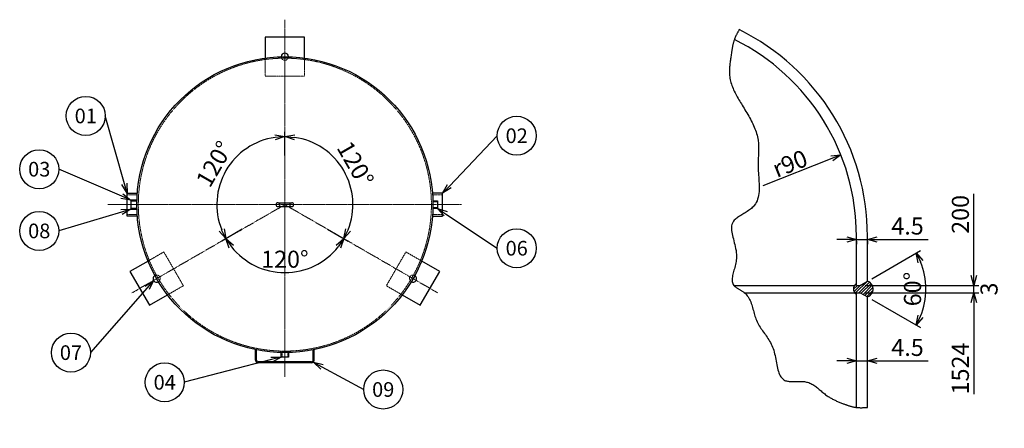
# Model space of a CAD drawing. Units: millimetres. Extents: x 1612 to 4850, y 1222 to 4982.
# Drawn here: x 1827 to 4850, y 3726 to 4982 of the extents above; entities that cross this region are included whole.
import ezdxf
from ezdxf import colors
from ezdxf.entities.mleader import LeaderData, LeaderLine
from ezdxf.enums import TextEntityAlignment as Align
from ezdxf.math import Vec2, Vec3

# ---------------------------------------------------------------- set-up
doc = ezdxf.new("R2010")
doc.units = ezdxf.units.MM
doc.header["$LTSCALE"] = 0.3
doc.header["$PDMODE"] = 3
doc.linetypes.add('CENTER2', pattern=[28.575, 19.05, -3.175, 3.175, -3.175])
doc.linetypes.add('HIDDEN2', pattern=[4.7625, 3.175, -1.5875])
doc.layers.add('10 寸法線', color=7, linetype='Continuous', lineweight=13)
doc.styles.add('S4', font='txt')
doc.dimstyles.new('S-15 Standard', dxfattribs={"dimscale": 15, "dimtxt": 3.5, "dimasz": 2, "dimexe": 1, "dimexo": 1, "dimgap": 1, "dimtad": 3, "dimdec": 0, "dimzin": 0, "dimdsep": 46, "dimtxsty": 'Standard', "dimcen": 0.09, "dimclrt": 256, "dimadec": 0, "dimazin": 0, "dimtfac": 1, "dimtdec": 0, "dimtofl": 0, "dimtmove": 2, "dimatfit": 2, "dimfxl": 1, "dimtolj": 1, "dimtzin": 0, "dimarcsym": 0})

# ---------------------------------------------------------------- blocks, each defined once
blk = doc.blocks.new('_Open30')
at = {"color": 0, "linetype": 'ByBlock', "lineweight": -2}
for p, q in [((-1, 0.27), (0, 0)), ((0, 0), (-1, -0.27)), ((0, 0), (-1, 0))]:
    blk.add_line(p, q, dxfattribs=at)
blk = doc.blocks.new('*D36')
at = {"layer": '10 寸法線', "color": 0, "linetype": 'Continuous', "lineweight": -2}
for p, q in [((2640.9, 4564.8), (2640.9, 4637.4)), ((2509.8, 4337.8), (2447, 4301.5))]:
    blk.add_line(p, q, dxfattribs=at)
blk.add_arc((2640.9, 4413.5), 208.9, 98.2341, 201.7659, dxfattribs=at)
at = {"layer": 'Defpoints', "color": 0, "linetype": 'Continuous', "lineweight": 9}
for p in [(2506.6, 4573.5), (2640.9, 4549.8), (2640.9, 4413.5), (2640.9, 4413.5), (2522.8, 4345.3)]:
    blk.add_point(p, dxfattribs=at)
at = {"layer": '10 寸法線', "color": 0, "linetype": 'Continuous', "lineweight": -2, "xscale": 30, "yscale": 30, "zscale": 30}
for p, rotation in [((2640.9, 4622.4), 4.117047697449232), ((2459.9, 4309), 295.8829527617667)]:
    blk.add_blockref('_Open30', p, dxfattribs=dict(at, rotation=rotation))
at = {"layer": '10 寸法線', "linetype": 'Continuous', "lineweight": 9, "insert": (2424.2, 4538.5), "char_height": 52.5, "attachment_point": 5, "rotation": 60}
blk.add_mtext('\\A1;120°', dxfattribs=at)
blk = doc.blocks.new('*D37')
at = {"layer": '10 寸法線', "color": 0, "linetype": 'Continuous', "lineweight": -2}
for p, q in [((2509.8, 4337.8), (2447, 4301.5)), ((2772, 4337.8), (2834.8, 4301.5))]:
    blk.add_line(p, q, dxfattribs=at)
blk.add_arc((2640.9, 4413.5), 208.9, 218.2341, 321.7659, dxfattribs=at)
at = {"layer": 'Defpoints', "color": 0, "linetype": 'Continuous', "lineweight": 9}
for p in [(2640.9, 4413.5), (2640.9, 4413.5), (2522.8, 4345.3), (2759, 4345.3), (2569.4, 4217.1)]:
    blk.add_point(p, dxfattribs=at)
at = {"layer": '10 寸法線', "color": 0, "linetype": 'Continuous', "lineweight": -2, "xscale": 30, "yscale": 30, "zscale": 30}
for p, rotation in [((2459.9, 4309), 124.1170481510148), ((2821.8, 4309), 55.88294869785705)]:
    blk.add_blockref('_Open30', p, dxfattribs=dict(at, rotation=rotation))
at = {"layer": '10 寸法線', "linetype": 'Continuous', "lineweight": 9, "insert": (2640.9, 4245.8), "char_height": 52.5, "attachment_point": 5, "rotation": 360}
blk.add_mtext('\\A1;120°', dxfattribs=at)
blk = doc.blocks.new('*D38')
at = {"layer": '10 寸法線', "color": 0, "linetype": 'Continuous', "lineweight": -2}
for p, q in [((2640.9, 4564.8), (2640.9, 4637.4)), ((2772, 4337.8), (2834.8, 4301.5))]:
    blk.add_line(p, q, dxfattribs=at)
blk.add_arc((2640.9, 4413.5), 208.9, 338.2341, 81.7659, dxfattribs=at)
at = {"layer": 'Defpoints', "color": 0, "linetype": 'Continuous', "lineweight": 9}
for p in [(2640.9, 4549.8), (2846.6, 4449.7), (2640.9, 4413.5), (2640.9, 4413.5), (2759, 4345.3)]:
    blk.add_point(p, dxfattribs=at)
at = {"layer": '10 寸法線', "color": 0, "linetype": 'Continuous', "lineweight": -2, "xscale": 30, "yscale": 30, "zscale": 30}
for p, rotation in [((2640.9, 4622.4), 175.8829522866608), ((2821.8, 4309), 244.1170441029953)]:
    blk.add_blockref('_Open30', p, dxfattribs=dict(at, rotation=rotation))
at = {"layer": '10 寸法線', "linetype": 'Continuous', "lineweight": 9, "insert": (2857.5, 4538.5), "char_height": 52.5, "attachment_point": 5, "rotation": 300}
blk.add_mtext('\\A1;120°', dxfattribs=at)
blk = doc.blocks.new('*D39')
at = {"layer": '10 寸法線', "color": 0, "linetype": 'Continuous', "lineweight": -2}
for p, q in [((4366.1, 3933.7), (4336.1, 3933.7)), ((4396.1, 3805.4), (4396.1, 3948.7)), ((4396.1, 3933.7), (4429.8, 3933.7)), ((4429.8, 3805.4), (4429.8, 3948.7)), ((4459.8, 3933.7), (4616, 3933.7))]:
    blk.add_line(p, q, dxfattribs=at)
at = {"layer": 'Defpoints', "color": 0, "linetype": 'Continuous', "lineweight": 9}
for p in [(4429.8, 3933.7), (4396.1, 3790.4), (4429.8, 3790.4)]:
    blk.add_point(p, dxfattribs=at)
at = {"layer": '10 寸法線', "color": 0, "linetype": 'Continuous', "lineweight": -2, "xscale": 30, "yscale": 30, "zscale": 30}
blk.add_blockref('_Open30', (4396.1, 3933.7), dxfattribs=at)
at = {"layer": '10 寸法線', "color": 0, "linetype": 'Continuous', "lineweight": -2, "xscale": 30, "yscale": 30, "zscale": 30, "rotation": 180}
blk.add_blockref('_Open30', (4429.8, 3933.7), dxfattribs=at)
at = {"layer": '10 寸法線', "linetype": 'Continuous', "lineweight": 9, "insert": (4552.9, 3974.9), "char_height": 52.5, "attachment_point": 5}
blk.add_mtext('\\A1;4.5', dxfattribs=at)
blk = doc.blocks.new('*D40')
at = {"layer": '10 寸法線', "color": 0, "linetype": 'Continuous', "lineweight": -2}
for p, q in [((4442.8, 4186), (4592.7, 4272.6)), ((4442.8, 4122.5), (4592.7, 4035.9))]:
    blk.add_line(p, q, dxfattribs=at)
blk.add_arc((4387.8, 4154.2), 221.6, 337.7621, 22.2379, dxfattribs=at)
at = {"layer": 'Defpoints', "color": 0, "linetype": 'Continuous', "lineweight": 9}
for p in [(4429.8, 4178.5), (4407.3, 4165.5), (4407.3, 4143), (4429.8, 4130), (4606.1, 4115.8)]:
    blk.add_point(p, dxfattribs=at)
at = {"layer": '10 寸法線', "color": 0, "linetype": 'Continuous', "lineweight": -2, "xscale": 30, "yscale": 30, "zscale": 30}
for p, rotation in [((4579.7, 4265.1), 116.1189517090108), ((4579.7, 4043.4), 243.8810482909892)]:
    blk.add_blockref('_Open30', p, dxfattribs=dict(at, rotation=rotation))
at = {"layer": '10 寸法線', "linetype": 'Continuous', "lineweight": 9, "insert": (4568.2, 4154.2), "char_height": 52.5, "attachment_point": 5, "rotation": 90}
blk.add_mtext('\\A1;60°', dxfattribs=at)
blk = doc.blocks.new('*D41')
at = {"layer": '10 寸法線', "color": 0, "linetype": 'Continuous', "lineweight": -2}
for p, q in [((4756.3, 4195.5), (4756.3, 4446.7)), ((4422.3, 4165.5), (4771.3, 4165.5))]:
    blk.add_line(p, q, dxfattribs=at)
at = {"layer": 'Defpoints', "color": 0, "linetype": 'Continuous', "lineweight": 9}
for p in [(4756.3, 4601.5), (4817.9, 4601.5), (4407.3, 4165.5)]:
    blk.add_point(p, dxfattribs=at)
at = {"layer": '10 寸法線', "color": 0, "linetype": 'Continuous', "lineweight": -2, "xscale": 30, "yscale": 30, "zscale": 30, "rotation": 270}
blk.add_blockref('_Open30', (4756.3, 4165.5), dxfattribs=at)
at = {"layer": '10 寸法線', "linetype": 'Continuous', "lineweight": 9, "insert": (4715.1, 4383.5), "char_height": 52.5, "attachment_point": 5, "rotation": 90}
blk.add_mtext('\\A1;200', dxfattribs=at)
blk = doc.blocks.new('*D42')
at = {"layer": '10 寸法線', "color": 0, "linetype": 'Continuous', "lineweight": -2}
for p, q in [((4756.3, 4195.5), (4756.3, 4225.5)), ((4422.3, 4165.5), (4771.3, 4165.5)), ((4422.3, 4143), (4771.3, 4143)), ((4756.3, 4143), (4756.3, 4165.5)), ((4756.3, 4113), (4756.3, 4083))]:
    blk.add_line(p, q, dxfattribs=at)
at = {"layer": 'Defpoints', "color": 0, "linetype": 'Continuous', "lineweight": 9}
for p in [(4407.3, 4165.5), (4407.3, 4143), (4756.3, 4165.5)]:
    blk.add_point(p, dxfattribs=at)
at = {"layer": '10 寸法線', "color": 0, "linetype": 'Continuous', "lineweight": -2, "xscale": 30, "yscale": 30, "zscale": 30}
for p, rotation in [((4756.3, 4165.5), 270), ((4756.3, 4143), 90)]:
    blk.add_blockref('_Open30', p, dxfattribs=dict(at, rotation=rotation))
at = {"layer": '10 寸法線', "linetype": 'Continuous', "lineweight": 9, "insert": (4803.1, 4154.2), "char_height": 52.5, "attachment_point": 5, "rotation": 90}
blk.add_mtext('\\A1;3', dxfattribs=at)
blk = doc.blocks.new('*D43')
at = {"layer": '10 寸法線', "color": 0, "linetype": 'Continuous', "lineweight": -2}
for p, q in [((4422.3, 4143), (4771.3, 4143)), ((4756.3, 4113), (4756.3, 3831.3))]:
    blk.add_line(p, q, dxfattribs=at)
at = {"layer": 'Defpoints', "color": 0, "linetype": 'Continuous', "lineweight": 9}
for p in [(4407.3, 4143), (4756.3, 4143), (4850, 3677)]:
    blk.add_point(p, dxfattribs=at)
at = {"layer": '10 寸法線', "color": 0, "linetype": 'Continuous', "lineweight": -2, "xscale": 30, "yscale": 30, "zscale": 30, "rotation": 90}
blk.add_blockref('_Open30', (4756.3, 4143), dxfattribs=at)
at = {"layer": '10 寸法線', "linetype": 'Continuous', "lineweight": 9, "insert": (4715.1, 3910), "char_height": 52.5, "attachment_point": 5, "rotation": 90}
blk.add_mtext('\\A1;1524', dxfattribs=at)
blk = doc.blocks.new('*D54')
at = {"layer": '10 寸法線', "color": 0, "linetype": 'Continuous', "lineweight": -2}
for p, q in [((4366.1, 4306.6), (4336.1, 4306.6)), ((4396.1, 4306.6), (4429.8, 4306.6)), ((4396.1, 4301.3), (4396.1, 4291.6)), ((4429.8, 4301.3), (4429.8, 4291.6)), ((4459.8, 4306.6), (4616, 4306.6))]:
    blk.add_line(p, q, dxfattribs=at)
at = {"layer": 'Defpoints', "color": 0, "linetype": 'Continuous', "lineweight": 9}
for p in [(4396.1, 4316.3), (4429.8, 4316.3), (4429.8, 4306.6)]:
    blk.add_point(p, dxfattribs=at)
at = {"layer": '10 寸法線', "color": 0, "linetype": 'Continuous', "lineweight": -2, "xscale": 30, "yscale": 30, "zscale": 30}
blk.add_blockref('_Open30', (4396.1, 4306.6), dxfattribs=at)
at = {"layer": '10 寸法線', "color": 0, "linetype": 'Continuous', "lineweight": -2, "xscale": 30, "yscale": 30, "zscale": 30, "rotation": 180}
blk.add_blockref('_Open30', (4429.8, 4306.6), dxfattribs=at)
at = {"layer": '10 寸法線', "linetype": 'Continuous', "lineweight": 9, "insert": (4552.9, 4347.8), "char_height": 52.5, "attachment_point": 5}
blk.add_mtext('\\A1;4.5', dxfattribs=at)
blk = doc.blocks.new('_TagCircle')
at = {"color": 0, "linetype": 'ByBlock', "lineweight": -2}
blk.add_circle((0, 0), 4, dxfattribs=at)
at = {"color": 0, "style": 'S4'}
blk.add_attdef('タグ番号', text='', height=3, dxfattribs=at).set_placement((0, -1.5), align=Align.CENTER)
blk = doc.blocks.new('*D57')
at = {"layer": 'Defpoints', "color": 0, "linetype": 'Continuous', "lineweight": 9}
for p in [(4347.8, 4566.8), (3721.1, 4316.3)]:
    blk.add_point(p, dxfattribs=at)
at = {"layer": '10 寸法線', "linetype": 'Continuous', "lineweight": 9, "insert": (4191.6, 4539.7), "char_height": 52.5, "attachment_point": 5, "rotation": 21.79}
blk.add_mtext('\\A1;r90', dxfattribs=at)

msp = doc.modelspace()

# ---------------------------------------------------------------- hatches: boundary and pattern name
at = {"linetype": 'Continuous', "lineweight": 9}
h = msp.add_hatch(dxfattribs=at)
h.set_pattern_fill('ANSI31', scale=2)
h.paths.add_polyline_path([(4429.8, 4178.49), (4407.3, 4165.5), (4396.05, 4165.5), (4396.05, 4170, 0.5895741), (4396.05, 4138.5), (4396.05, 4143), (4407.3, 4143), (4429.8, 4130.01, 0.7254247)])

# ---------------------------------------------------------------- linework, layer by layer
at = {"color": 3, "linetype": 'CENTER2', "lineweight": 9}
for p, q in [((2640.88, 3884.5), (2640.88, 4981.74)), ((2097.41, 4413.46), (3183.95, 4413.46)), ((2640.88, 4413.46), (2170.81, 4142.07)), ((2640.88, 4413.46), (3110.95, 4142.07))]:
    msp.add_line(p, q, dxfattribs=at)
at = {"color": 41, "linetype": 'Continuous', "lineweight": 30}
for p, q in [((4024.05, 4928.33), (4023.41, 4926.86)), ((4024.71, 4929.79), (4024.05, 4928.33)), ((4025.39, 4931.24), (4024.71, 4929.79)), ((4026.08, 4932.68), (4025.39, 4931.24)), ((4026.79, 4934.12), (4026.08, 4932.68)), ((4027.51, 4935.56), (4026.79, 4934.12)), ((4028.25, 4936.99), (4027.51, 4935.56)), ((4029, 4938.42), (4028.25, 4936.99)), ((4029.75, 4939.85), (4029, 4938.42)), ((4030.52, 4941.27), (4029.75, 4939.85)), ((4031.3, 4942.69), (4030.52, 4941.27)), ((4032.08, 4944.11), (4031.3, 4942.69)), ((4032.87, 4945.52), (4032.08, 4944.11)), ((4033.66, 4946.94), (4032.87, 4945.52)), ((4034.45, 4948.35), (4033.66, 4946.94)), ((4035.25, 4949.76), (4034.45, 4948.35)), ((4036.05, 4951.18), (4035.25, 4949.76)), ((2700.88, 4927.96), (2580.88, 4927.96)), ((2580.88, 4927.96), (2580.88, 4863.98)), ((2700.88, 4863.98), (2700.88, 4927.96)), ((4015.33, 4899.05), (4014.96, 4897.01)), ((4015.72, 4901.09), (4015.33, 4899.05)), ((4016.13, 4903.12), (4015.72, 4901.09)), ((4016.57, 4905.14), (4016.13, 4903.12)), ((4017.02, 4907.15), (4016.57, 4905.14)), ((4017.5, 4909.15), (4017.02, 4907.15)), ((4018.01, 4911.15), (4017.5, 4909.15)), ((4018.55, 4913.13), (4018.01, 4911.15)), ((4019.12, 4915.1), (4018.55, 4913.13)), ((4019.73, 4917.06), (4019.12, 4915.1)), ((4020.37, 4919.01), (4019.73, 4917.06)), ((4021.05, 4920.94), (4020.37, 4919.01)), ((4021.61, 4922.43), (4021.05, 4920.94)), ((4022.19, 4923.92), (4021.61, 4922.43)), ((4022.79, 4925.39), (4022.19, 4923.92)), ((4023.41, 4926.86), (4022.79, 4925.39)), ((4010.45, 4868.01), (4009.92, 4864.55)), ((4010.97, 4871.47), (4010.45, 4868.01)), ((4011.5, 4874.92), (4010.97, 4871.47)), ((4012.03, 4878.37), (4011.5, 4874.92)), ((4012.34, 4880.46), (4012.03, 4878.37)), ((4012.65, 4882.54), (4012.34, 4880.46)), ((4012.96, 4884.62), (4012.65, 4882.54)), ((4013.28, 4886.7), (4012.96, 4884.62)), ((4013.6, 4888.77), (4013.28, 4886.7)), ((4013.92, 4890.84), (4013.6, 4888.77)), ((4014.26, 4892.9), (4013.92, 4890.84)), ((4014.6, 4894.96), (4014.26, 4892.9)), ((4014.96, 4897.01), (4014.6, 4894.96)), ((4006.84, 4840.4), (4006.55, 4836.97)), ((4007.18, 4843.83), (4006.84, 4840.4)), ((4007.57, 4847.28), (4007.18, 4843.83)), ((4007.98, 4850.73), (4007.57, 4847.28)), ((4008.43, 4854.18), (4007.98, 4850.73)), ((4008.91, 4857.64), (4008.43, 4854.18)), ((4009.41, 4861.1), (4008.91, 4857.64)), ((4009.92, 4864.55), (4009.41, 4861.1)), ((4006.01, 4826.73), (4005.96, 4823.34)), ((4005.96, 4823.34), (4005.98, 4819.96)), ((4005.98, 4819.96), (4006.08, 4816.6)), ((4006.13, 4830.13), (4006.01, 4826.73)), ((4006.08, 4816.6), (4006.26, 4813.25)), ((4006.31, 4833.54), (4006.13, 4830.13)), ((4006.26, 4813.25), (4006.53, 4809.92)), ((4006.55, 4836.97), (4006.31, 4833.54)), ((4006.53, 4809.92), (4006.9, 4806.61)), ((4006.9, 4806.61), (4007.58, 4801.99)), ((4007.58, 4801.99), (4008.45, 4797.4)), ((4008.45, 4797.4), (4009.49, 4792.85)), ((4009.49, 4792.85), (4010.71, 4788.32)), ((4010.71, 4788.32), (4012.08, 4783.83)), ((4012.08, 4783.83), (4013.6, 4779.36)), ((4013.6, 4779.36), (4015.26, 4774.92)), ((4015.26, 4774.92), (4017.05, 4770.5)), ((4017.05, 4770.5), (4018.96, 4766.1)), ((4018.96, 4766.1), (4020.98, 4761.73)), ((4020.98, 4761.73), (4023.1, 4757.37)), ((4023.1, 4757.37), (4025.32, 4753.02)), ((4025.32, 4753.02), (4027.62, 4748.69)), ((4027.62, 4748.69), (4030, 4744.37)), ((4030, 4744.37), (4032.44, 4740.07)), ((4032.44, 4740.07), (4034.93, 4735.77)), ((4034.93, 4735.77), (4037.47, 4731.48)), ((4037.47, 4731.48), (4040.05, 4727.19)), ((4040.05, 4727.19), (4042.66, 4722.9)), ((4042.66, 4722.9), (4045.28, 4718.62)), ((4045.28, 4718.62), (4047.91, 4714.34)), ((4047.91, 4714.34), (4050.84, 4709.56)), ((4050.84, 4709.56), (4053.76, 4704.79)), ((4053.76, 4704.79), (4056.65, 4700)), ((4056.65, 4700), (4059.52, 4695.21)), ((4059.52, 4695.21), (4062.35, 4690.42)), ((4062.35, 4690.42), (4065.12, 4685.61)), ((4065.12, 4685.61), (4067.84, 4680.8)), ((4067.84, 4680.8), (4070.48, 4675.97)), ((4070.48, 4675.97), (4073.05, 4671.14)), ((4073.05, 4671.14), (4075.52, 4666.29)), ((4075.52, 4666.29), (4077.9, 4661.43)), ((4077.9, 4661.43), (4080.17, 4656.55)), ((4080.17, 4656.55), (4082.32, 4651.65)), ((4082.32, 4651.65), (4084.34, 4646.74)), ((4084.34, 4646.74), (4086.22, 4641.82)), ((4086.22, 4641.82), (4087.95, 4636.87)), ((4087.95, 4636.87), (4089.53, 4631.9)), ((4089.53, 4631.9), (4090.93, 4626.91)), ((4090.93, 4626.91), (4092.16, 4621.9)), ((4092.16, 4621.9), (4093.2, 4616.87)), ((4093.2, 4616.87), (4094.05, 4611.81)), ((4094.05, 4611.81), (4094.53, 4608.11)), ((4094.53, 4608.11), (4094.92, 4604.39)), ((4094.92, 4604.39), (4095.21, 4600.65)), ((4095.21, 4600.65), (4095.42, 4596.9)), ((4095.42, 4596.9), (4095.55, 4593.13)), ((4095.02, 4566.2), (4094.83, 4562.27)), ((4095.19, 4570.12), (4095.02, 4566.2)), ((4095.34, 4574.01), (4095.19, 4570.12)), ((4095.47, 4577.87), (4095.34, 4574.01)), ((4095.56, 4581.72), (4095.47, 4577.87)), ((4095.55, 4593.13), (4095.61, 4589.35)), ((4095.61, 4585.54), (4095.56, 4581.72)), ((4095.61, 4589.35), (4095.61, 4585.54)), ((4094.02, 4538.09), (4094, 4533.96)), ((4094.08, 4542.19), (4094.02, 4538.09)), ((4094.18, 4546.26), (4094.08, 4542.19)), ((4094.32, 4550.3), (4094.18, 4546.26)), ((4094.48, 4554.32), (4094.32, 4550.3)), ((4094.65, 4558.31), (4094.48, 4554.32)), ((4094.83, 4562.27), (4094.65, 4558.31)), ((4094, 4533.96), (4094.05, 4529.79)), ((4094.05, 4529.79), (4094.23, 4523.44)), ((4094.23, 4523.44), (4094.54, 4517.03)), ((4094.54, 4517.03), (4094.92, 4510.59)), ((4094.92, 4510.59), (4095.36, 4504.11)), ((4095.36, 4504.11), (4095.82, 4497.63)), ((4095.82, 4497.63), (4096.27, 4491.17)), ((4096.27, 4491.17), (4096.66, 4484.72)), ((4096.66, 4484.72), (4096.98, 4478.33)), ((4096.98, 4478.33), (4097.18, 4471.99)), ((2156.38, 4378.46), (2156.38, 4448.46)), ((2156.38, 4448.46), (2187.73, 4448.46)), ((3125.38, 4448.46), (3094.03, 4448.46)), ((3125.38, 4378.46), (3125.38, 4448.46)), ((4096.19, 4447.58), (4095.32, 4441.79)), ((4096.77, 4453.51), (4096.19, 4447.58)), ((4097.11, 4459.56), (4096.77, 4453.51)), ((4097.23, 4465.73), (4097.11, 4459.56)), ((4097.18, 4471.99), (4097.23, 4465.73)), ((2186.6, 4427.46), (2167.88, 4427.46)), ((2167.88, 4427.46), (2167.88, 4399.46)), ((2619.88, 4419.46), (2661.88, 4419.46)), ((3095.23, 4424.96), (3109.38, 4424.96)), ((3109.38, 4424.96), (3109.38, 4401.96)), ((4085.65, 4415.63), (4082.42, 4411.07)), ((4088.41, 4420.44), (4085.65, 4415.63)), ((4090.72, 4425.48), (4088.41, 4420.44)), ((4092.62, 4430.73), (4090.72, 4425.48)), ((4094.15, 4436.17), (4092.62, 4430.73)), ((4095.32, 4441.79), (4094.15, 4436.17)), ((2167.88, 4399.46), (2186.6, 4399.46)), ((2619.88, 4407.46), (2661.88, 4407.46)), ((3109.38, 4401.96), (3095.23, 4401.96)), ((4047.3, 4384.62), (4043.93, 4382.6)), ((4050.69, 4386.63), (4047.3, 4384.62)), ((4054.1, 4388.67), (4050.69, 4386.63)), ((4057.48, 4390.73), (4054.1, 4388.67)), ((4060.83, 4392.83), (4057.48, 4390.73)), ((4064.1, 4394.98), (4060.83, 4392.83)), ((4067.29, 4397.18), (4064.1, 4394.98)), ((4070.37, 4399.45), (4067.29, 4397.18)), ((4073.3, 4401.8), (4070.37, 4399.45)), ((4076.08, 4404.23), (4073.3, 4401.8)), ((4078.67, 4406.76), (4076.08, 4404.23)), ((4082.42, 4411.07), (4078.67, 4406.76)), ((2187.73, 4378.46), (2156.38, 4378.46)), ((3094.03, 4378.46), (3125.38, 4378.46)), ((4015.09, 4356.76), (4013.61, 4352.68)), ((4017.15, 4360.63), (4015.09, 4356.76)), ((4018.91, 4363.13), (4017.15, 4360.63)), ((4020.93, 4365.53), (4018.91, 4363.13)), ((4023.2, 4367.86), (4020.93, 4365.53)), ((4025.69, 4370.1), (4023.2, 4367.86)), ((4028.38, 4372.29), (4025.69, 4370.1)), ((4031.24, 4374.42), (4028.38, 4372.29)), ((4034.24, 4376.5), (4031.24, 4374.42)), ((4037.38, 4378.56), (4034.24, 4376.5)), ((4040.62, 4380.59), (4037.38, 4378.56)), ((4043.93, 4382.6), (4040.62, 4380.59)), ((4012.19, 4343.91), (4012.15, 4339.25)), ((4012.15, 4339.25), (4012.48, 4334.41)), ((4012.66, 4348.39), (4012.19, 4343.91)), ((4012.48, 4334.41), (4013.14, 4329.4)), ((4013.61, 4352.68), (4012.66, 4348.39)), ((4013.14, 4329.4), (4014.07, 4324.24)), ((4014.07, 4324.24), (4015.22, 4318.94)), ((4015.22, 4318.94), (4016.55, 4313.51)), ((4016.55, 4313.51), (4017.98, 4307.95)), ((4017.98, 4307.95), (4019.49, 4302.28)), ((4019.49, 4302.28), (4021, 4296.5)), ((4021, 4296.5), (4022.48, 4290.64)), ((4396.05, 4165.5), (4396.05, 4316.27)), ((4429.8, 4178.49), (4429.8, 4316.27)), ((4022.48, 4290.64), (4023.87, 4284.69)), ((4023.87, 4284.69), (4025.12, 4278.67)), ((4025.12, 4278.67), (4026.17, 4272.59)), ((4026.17, 4272.59), (4026.98, 4266.45)), ((4026.98, 4266.45), (4027.49, 4260.28)), ((2220.72, 4240.16), (2165.31, 4208.17)), ((3116.45, 4208.17), (3061.04, 4240.16)), ((4025.47, 4234.21), (4024.5, 4229.7)), ((4026.3, 4238.75), (4025.47, 4234.21)), ((4026.96, 4243.3), (4026.3, 4238.75)), ((4027.41, 4247.85), (4026.96, 4243.3)), ((4027.65, 4254.08), (4027.41, 4247.85)), ((4027.49, 4260.28), (4027.65, 4254.08)), ((2165.31, 4208.17), (2225.31, 4104.25)), ((3056.45, 4104.25), (3116.45, 4208.17)), ((4017.64, 4203.62), (4016.64, 4199.53)), ((4018.73, 4207.8), (4017.64, 4203.62)), ((4019.89, 4212.06), (4018.73, 4207.8)), ((4021.08, 4216.39), (4019.89, 4212.06)), ((4022.27, 4220.78), (4021.08, 4216.39)), ((4023.42, 4225.22), (4022.27, 4220.78)), ((4024.5, 4229.7), (4023.42, 4225.22)), ((4014.58, 4187.87), (4014.32, 4184.22)), ((4014.32, 4184.22), (4014.32, 4180.71)), ((4014.32, 4180.71), (4014.63, 4177.34)), ((4015.08, 4191.64), (4014.58, 4187.87)), ((4014.63, 4177.34), (4015.27, 4174.13)), ((4015.78, 4195.53), (4015.08, 4191.64)), ((4015.27, 4174.13), (4016.28, 4171.08)), ((4016.64, 4199.53), (4015.78, 4195.53)), ((4407.3, 4165.5), (4429.8, 4178.49)), ((4016.28, 4171.08), (4017.7, 4168.2)), ((4017.7, 4168.2), (4019.56, 4165.5)), ((4019.56, 4165.5), (4390.72, 4165.5)), ((4019.56, 4165.5), (4020.6, 4164.29)), ((4020.6, 4164.29), (4021.73, 4163.12)), ((4021.73, 4163.12), (4022.96, 4161.98)), ((4022.96, 4161.98), (4024.26, 4160.88)), ((4024.26, 4160.88), (4025.65, 4159.8)), ((4025.65, 4159.8), (4027.09, 4158.74)), ((4027.09, 4158.74), (4028.6, 4157.71)), ((4028.6, 4157.71), (4030.16, 4156.69)), ((4030.16, 4156.69), (4031.76, 4155.68)), ((4031.76, 4155.68), (4033.4, 4154.67)), ((4033.4, 4154.67), (4035.06, 4153.67)), ((4035.06, 4153.67), (4036.75, 4152.67)), ((4036.75, 4152.67), (4038.44, 4151.67)), ((4038.44, 4151.67), (4040.14, 4150.66)), ((4040.14, 4150.66), (4041.84, 4149.63)), ((4041.84, 4149.63), (4043.53, 4148.59)), ((4043.53, 4148.59), (4045.2, 4147.53)), ((4045.2, 4147.53), (4046.84, 4146.44)), ((4046.84, 4146.44), (4048.44, 4145.33)), ((4048.44, 4145.33), (4050.01, 4144.18)), ((4050.01, 4144.18), (4051.52, 4143)), ((4051.52, 4143), (4390.72, 4143)), ((4051.52, 4143), (4054.89, 4140.04)), ((4396.05, 4165.5), (4407.3, 4165.5)), ((4396.05, 3790.4), (4396.05, 4143)), ((4396.05, 4143), (4407.3, 4143)), ((4407.3, 4143), (4429.8, 4130.01)), ((2225.31, 4104.25), (2280.72, 4136.24)), ((3001.04, 4136.24), (3056.45, 4104.25)), ((4054.89, 4140.04), (4057.96, 4136.87)), ((4057.96, 4136.87), (4060.74, 4133.51)), ((4060.74, 4133.51), (4063.27, 4129.97)), ((4063.27, 4129.97), (4065.57, 4126.28)), ((4065.57, 4126.28), (4067.65, 4122.43)), ((4067.65, 4122.43), (4069.55, 4118.46)), ((4069.55, 4118.46), (4071.28, 4114.37)), ((4071.28, 4114.37), (4072.86, 4110.19)), ((4429.8, 3790.4), (4429.8, 4130.01)), ((4072.86, 4110.19), (4074.33, 4105.93)), ((4074.33, 4105.93), (4075.69, 4101.6)), ((4075.69, 4101.6), (4076.98, 4097.22)), ((4076.98, 4097.22), (4078.22, 4092.8)), ((4078.22, 4092.8), (4079.43, 4088.37)), ((4079.43, 4088.37), (4080.63, 4083.94)), ((4080.63, 4083.94), (4081.84, 4079.52)), ((4081.84, 4079.52), (4083.09, 4075.13)), ((4083.09, 4075.13), (4084.4, 4070.78)), ((4084.4, 4070.78), (4085.79, 4066.5)), ((4085.79, 4066.5), (4087.29, 4062.3)), ((4087.29, 4062.3), (4088.92, 4058.18)), ((4088.92, 4058.18), (4090.86, 4053.82)), ((4090.86, 4053.82), (4092.96, 4049.57)), ((4092.96, 4049.57), (4095.21, 4045.42)), ((4095.21, 4045.42), (4097.58, 4041.35)), ((4097.58, 4041.35), (4100.06, 4037.36)), ((4100.06, 4037.36), (4102.63, 4033.42)), ((4102.63, 4033.42), (4105.27, 4029.53)), ((4105.27, 4029.53), (4107.97, 4025.66)), ((4107.97, 4025.66), (4110.71, 4021.8)), ((4110.71, 4021.8), (4113.47, 4017.94)), ((4113.47, 4017.94), (4116.24, 4014.06)), ((4116.24, 4014.06), (4118.99, 4010.15)), ((4118.99, 4010.15), (4121.7, 4006.19)), ((4121.7, 4006.19), (4124.37, 4002.17)), ((4124.37, 4002.17), (4126.97, 3998.07)), ((4126.97, 3998.07), (4129.49, 3993.88)), ((4129.49, 3993.88), (4131.9, 3989.58)), ((2550.88, 3935.56), (2550.88, 3967.36)), ((2553.88, 3967.36), (2550.88, 3967.36)), ((2553.88, 3935.56), (2553.88, 3967.36)), ((2727.88, 3935.56), (2727.88, 3967.36)), ((2730.88, 3967.36), (2727.88, 3967.36)), ((2730.88, 3935.56), (2730.88, 3967.36)), ((4131.9, 3989.58), (4134.2, 3985.17)), ((4134.2, 3985.17), (4136.35, 3980.61)), ((4136.35, 3980.61), (4138.35, 3975.91)), ((4138.35, 3975.91), (4140.18, 3971.04)), ((4140.18, 3971.04), (4141.87, 3965.86)), ((4141.87, 3965.86), (4143.38, 3960.52)), ((2722.68, 3930.36), (2559.08, 3930.36)), ((2629.38, 3944.96), (2629.38, 3959.1)), ((2652.38, 3944.96), (2629.38, 3944.96)), ((2652.38, 3959.1), (2652.38, 3944.96)), ((4143.38, 3960.52), (4144.75, 3955.07)), ((4144.75, 3955.07), (4146.01, 3949.52)), ((4146.01, 3949.52), (4147.17, 3943.91)), ((4147.17, 3943.91), (4148.27, 3938.28)), ((4148.27, 3938.28), (4149.33, 3932.66)), ((4149.33, 3932.66), (4150.39, 3927.08)), ((2722.68, 3927.36), (2559.08, 3927.36)), ((4150.39, 3927.08), (4151.47, 3921.58)), ((4151.47, 3921.58), (4152.59, 3916.19)), ((4152.59, 3916.19), (4153.8, 3910.94)), ((4153.8, 3910.94), (4155.1, 3905.87)), ((4155.1, 3905.87), (4156.54, 3901.01)), ((4156.54, 3901.01), (4158.13, 3896.39)), ((4158.13, 3896.39), (4159.92, 3892.04)), ((4159.92, 3892.04), (4161.91, 3888.01)), ((4161.91, 3888.01), (4164.15, 3884.32)), ((4164.15, 3884.32), (4166.66, 3881)), ((4166.66, 3881), (4169.46, 3878.09)), ((4169.46, 3878.09), (4172.59, 3875.63)), ((4172.59, 3875.63), (4176.07, 3873.64)), ((4176.07, 3873.64), (4178.5, 3872.62)), ((4178.5, 3872.62), (4181.09, 3871.8)), ((4181.09, 3871.8), (4183.8, 3871.15)), ((4183.8, 3871.15), (4186.64, 3870.66)), ((4186.64, 3870.66), (4189.6, 3870.3)), ((4189.6, 3870.3), (4192.65, 3870.06)), ((4192.65, 3870.06), (4195.79, 3869.93)), ((4195.79, 3869.93), (4199.01, 3869.88)), ((4199.01, 3869.88), (4202.29, 3869.89)), ((4202.29, 3869.89), (4205.63, 3869.96)), ((4205.63, 3869.96), (4209.02, 3870.05)), ((4209.02, 3870.05), (4212.43, 3870.15)), ((4212.43, 3870.15), (4215.87, 3870.24)), ((4215.87, 3870.24), (4219.31, 3870.31)), ((4219.31, 3870.31), (4222.75, 3870.33)), ((4222.75, 3870.33), (4226.18, 3870.29)), ((4226.18, 3870.29), (4229.58, 3870.17)), ((4229.58, 3870.17), (4232.95, 3869.95)), ((4232.95, 3869.95), (4236.26, 3869.61)), ((4236.26, 3869.61), (4239.52, 3869.14)), ((4239.52, 3869.14), (4242.71, 3868.51)), ((4242.71, 3868.51), (4246.14, 3867.63)), ((4246.14, 3867.63), (4249.48, 3866.54)), ((4249.48, 3866.54), (4252.73, 3865.28)), ((4252.73, 3865.28), (4255.9, 3863.85)), ((4255.9, 3863.85), (4259, 3862.26)), ((4259, 3862.26), (4262.03, 3860.53)), ((4262.03, 3860.53), (4265, 3858.68)), ((4265, 3858.68), (4267.92, 3856.72)), ((4267.92, 3856.72), (4270.79, 3854.66)), ((4270.79, 3854.66), (4273.63, 3852.51)), ((4273.63, 3852.51), (4276.43, 3850.3)), ((4276.43, 3850.3), (4279.21, 3848.03)), ((4279.21, 3848.03), (4281.97, 3845.73)), ((4281.97, 3845.73), (4284.71, 3843.39)), ((4284.71, 3843.39), (4287.46, 3841.05)), ((4287.46, 3841.05), (4290.21, 3838.7)), ((4290.21, 3838.7), (4292.96, 3836.37)), ((4292.96, 3836.37), (4295.73, 3834.08)), ((4295.73, 3834.08), (4298.53, 3831.82)), ((4298.53, 3831.82), (4301.36, 3829.63)), ((4301.36, 3829.63), (4304.22, 3827.51)), ((4304.22, 3827.51), (4306.47, 3825.92)), ((4306.47, 3825.92), (4308.74, 3824.38)), ((4308.74, 3824.38), (4311.04, 3822.89)), ((4311.04, 3822.89), (4313.37, 3821.45)), ((4313.37, 3821.45), (4315.71, 3820.05)), ((4315.71, 3820.05), (4318.08, 3818.69)), ((4318.08, 3818.69), (4320.47, 3817.37)), ((4320.47, 3817.37), (4322.87, 3816.09)), ((4322.87, 3816.09), (4325.3, 3814.84)), ((4325.3, 3814.84), (4327.74, 3813.63)), ((4327.74, 3813.63), (4330.2, 3812.45)), ((4330.2, 3812.45), (4332.67, 3811.3)), ((4332.67, 3811.3), (4335.16, 3810.17)), ((4335.16, 3810.17), (4337.67, 3809.07)), ((4337.67, 3809.07), (4340.18, 3807.99)), ((4340.18, 3807.99), (4342.71, 3806.93)), ((4342.71, 3806.93), (4345.25, 3805.89)), ((4345.25, 3805.89), (4347.79, 3804.87)), ((4347.79, 3804.87), (4350.35, 3803.86)), ((4350.35, 3803.86), (4352.91, 3802.86)), ((4352.91, 3802.86), (4355.48, 3801.87)), ((4355.48, 3801.87), (4357.38, 3801.15)), ((4357.38, 3801.15), (4359.27, 3800.44)), ((4359.27, 3800.44), (4361.17, 3799.73)), ((4361.17, 3799.73), (4363.08, 3799.03)), ((4363.08, 3799.03), (4364.99, 3798.35)), ((4364.99, 3798.35), (4366.9, 3797.68)), ((4366.9, 3797.68), (4368.81, 3797.02)), ((4368.81, 3797.02), (4370.73, 3796.38)), ((4370.73, 3796.38), (4372.65, 3795.76)), ((4372.65, 3795.76), (4374.58, 3795.15)), ((4374.58, 3795.15), (4376.51, 3794.57)), ((4376.51, 3794.57), (4378.44, 3794.02)), ((4378.44, 3794.02), (4380.38, 3793.49)), ((4380.38, 3793.49), (4382.32, 3792.99)), ((4382.32, 3792.99), (4384.27, 3792.52)), ((4384.27, 3792.52), (4386.22, 3792.08)), ((4386.22, 3792.08), (4388.18, 3791.67)), ((4388.18, 3791.67), (4390.14, 3791.3)), ((4390.14, 3791.3), (4392.11, 3790.96)), ((4392.11, 3790.96), (4394.08, 3790.66)), ((4394.08, 3790.66), (4396.05, 3790.4)), ((4396.05, 3790.4), (4397.64, 3790.23)), ((4397.64, 3790.23), (4399.23, 3790.08)), ((4399.23, 3790.08), (4400.82, 3789.95)), ((4400.82, 3789.95), (4402.41, 3789.85)), ((4402.41, 3789.85), (4404.01, 3789.77)), ((4404.01, 3789.77), (4405.61, 3789.71)), ((4405.61, 3789.71), (4407.21, 3789.67)), ((4407.21, 3789.67), (4408.82, 3789.65)), ((4408.82, 3789.65), (4410.42, 3789.64)), ((4410.42, 3789.64), (4412.03, 3789.65)), ((4412.03, 3789.65), (4413.64, 3789.67)), ((4413.64, 3789.67), (4415.25, 3789.71)), ((4415.25, 3789.71), (4416.87, 3789.76)), ((4416.87, 3789.76), (4418.48, 3789.82)), ((4418.48, 3789.82), (4420.1, 3789.88)), ((4420.1, 3789.88), (4421.71, 3789.96)), ((4421.71, 3789.96), (4423.33, 3790.04)), ((4423.33, 3790.04), (4424.95, 3790.13)), ((4424.95, 3790.13), (4426.57, 3790.22)), ((4426.57, 3790.22), (4428.18, 3790.31)), ((4428.18, 3790.31), (4429.8, 3790.4))]:
    msp.add_line(p, q, dxfattribs=at)
at = {"color": 1, "linetype": 'HIDDEN2', "lineweight": 9}
for p, q in [((2580.88, 4863.98), (2580.88, 4807.96)), ((2700.88, 4807.96), (2700.88, 4863.98)), ((2580.88, 4807.96), (2700.88, 4807.96)), ((2156.38, 4443.46), (2187.37, 4443.46)), ((2186.51, 4424.31), (2167.88, 4424.31)), ((3125.38, 4443.46), (3094.39, 4443.46)), ((3095.3, 4422.11), (3109.38, 4422.11)), ((2186.51, 4402.61), (2167.88, 4402.61)), ((3095.3, 4404.81), (3109.38, 4404.81)), ((2156.38, 4383.46), (2187.37, 4383.46)), ((3125.38, 4383.46), (3094.39, 4383.46)), ((2269.23, 4268.17), (2220.72, 4240.16)), ((2329.23, 4164.25), (2269.23, 4268.17)), ((3012.53, 4268.17), (2952.53, 4164.25)), ((3061.04, 4240.16), (3012.53, 4268.17)), ((2280.72, 4136.24), (2329.23, 4164.25)), ((2952.53, 4164.25), (3001.04, 4136.24)), ((2632.23, 3959.04), (2632.23, 3944.96)), ((2649.53, 3959.04), (2649.53, 3944.96))]:
    msp.add_line(p, q, dxfattribs=at)
at = {"color": 41, "linetype": 'Continuous', "lineweight": 30}
msp.add_circle((2640.88, 4413.46), 454.5, dxfattribs=at)
at = {"color": 1, "linetype": 'HIDDEN2', "lineweight": 9}
msp.add_circle((2640.88, 4413.46), 450, dxfattribs=at)
at = {"color": 41, "linetype": 'Continuous', "lineweight": 30}
for centre, radius, start, end in [((3721.05, 4316.27), 708.75, 0, 63.6122), ((3721.05, 4316.27), 675, 0, 63.6122), ((2640.88, 4867.96), 11, 0, 180), ((2619.88, 4413.46), 6, 90, 270), ((2661.88, 4413.46), 6, 270, 90), ((2247.27, 4186.21), 11, 120, 300), ((3034.49, 4186.21), 11, 240, 60), ((4421.89, 4154.25), 25.5, 288.08387, 71.91613), ((4404.77, 4154.25), 18, 118.95502, 241.04498), ((2559.08, 3935.56), 8.2, 180, 270), ((2559.08, 3935.56), 5.2, 180, 270), ((2722.68, 3935.56), 8.2, 270, 0), ((2722.68, 3935.56), 5.2, 270, 0)]:
    msp.add_arc(centre, radius, start, end, dxfattribs=at)
at = {"color": 1, "linetype": 'HIDDEN2', "lineweight": 9}
for centre, radius, start, end in [((2640.88, 4867.96), 11, 180, 0), ((2619.88, 4413.46), 6, 0, 90), ((2661.88, 4413.46), 6, 90, 180), ((2619.88, 4413.46), 6, 270, 0), ((2661.88, 4413.46), 6, 180, 270), ((2247.27, 4186.21), 11, 300, 120), ((3034.49, 4186.21), 11, 60, 240)]:
    msp.add_arc(centre, radius, start, end, dxfattribs=at)

# ---------------------------------------------------------------- dimensions: what is measured, and where the dimension line sits
at = {"layer": '10 寸法線', "color": 7, "linetype": 'Continuous', "lineweight": 9}
for base, line1, line2, override, picture, middle in [((2506.58, 4573.51), ((2522.78, 4345.27), (2640.88, 4413.46)), ((2640.88, 4413.46), (2640.88, 4549.83)), {"dimblk1": 'Open30', "dimblk2": 'Open30', "dimsah": 1, "dimtofl": 1, "dimtmove": 0}, '*D36', (2424.22, 4538.55)), ((2846.64, 4449.74), ((2640.88, 4549.83), (2640.88, 4413.46)), ((2640.88, 4413.46), (2758.98, 4345.27)), {"dimblk1": 'Open30', "dimblk2": 'Open30', "dimsah": 1, "dimtofl": 1, "dimtmove": 0}, '*D38', (2857.54, 4538.55)), ((2569.42, 4217.13), ((2758.98, 4345.27), (2640.88, 4413.46)), ((2640.88, 4413.46), (2522.78, 4345.27)), {"dimblk1": 'Open30', "dimblk2": 'Open30', "dimsah": 1, "dimtofl": 1, "dimtmove": 0}, '*D37', (2640.88, 4245.78)), ((4606.06, 4115.77), ((4429.8, 4178.49), (4407.3, 4165.5)), ((4407.3, 4143), (4429.8, 4130.01)), {"dimblk1": 'Open30', "dimblk2": 'Open30', "dimsah": 1, "dimtofl": 1, "dimtmove": 0, "dimtfill": 1}, '*D40', (4568.18, 4154.25))]:
    dim = msp.add_angular_dim_2l(base=base, line1=line1, line2=line2, dimstyle='S-15 Standard', override=override, dxfattribs=at)
    dim.commit()
    dim.dimension.update_dxf_attribs({"geometry": picture, "text_midpoint": middle})
for base, p1, p2, text, override, picture, middle in [((4756.34, 4601.53), (4407.3, 4165.5), (4817.93, 4601.53), '200', {"dimblk1": 'Open30', "dimblk2": 'Open30', "dimsah": 1, "dimse1": 0, "dimse2": 1, "dimsd1": 0, "dimsd2": 1, "dimtofl": 1, "dimtmove": 0}, '*D41', (4715.09, 4383.51)), ((4756.34, 4143), (4850.01, 3677.02), (4407.3, 4143), '1524', {"dimblk1": 'Open30', "dimblk2": 'Open30', "dimsah": 1, "dimse1": 1, "dimsd1": 1, "dimsd2": 0, "dimtofl": 1, "dimtmove": 0}, '*D43', (4715.09, 3910.01))]:
    dim = msp.add_linear_dim(base=base, p1=p1, p2=p2, angle=90, text=text, dimstyle='S-15 Standard', override=override, dxfattribs=at)
    dim.commit()
    dim.dimension.update_dxf_attribs({"geometry": picture, "text_midpoint": middle})
dim = msp.add_radius_dim(center=(3721.05, 4316.27), mpoint=(4347.82, 4566.84), text='r90', dimstyle='S-15 Standard', override={"dimse1": 1, "dimsd1": 1, "dimsd2": 1}, dxfattribs=at)
dim.commit()
dim.dimension.update_dxf_attribs({"geometry": '*D57', "text_midpoint": (4191.63, 4539.75), "dimtype": 164})
for p1, p2, distance, picture, middle in [((4396.05, 4316.27), (4429.8, 4316.27), -9.68, '*D54', (4552.91, 4347.85)), ((4396.05, 3790.4), (4429.8, 3790.4), 143.26, '*D39', (4552.91, 3974.92))]:
    dim = msp.add_aligned_dim(p1=p1, p2=p2, distance=distance, text='4.5', dimstyle='S-15 Standard', override={"dimdec": 1, "dimlfac": 0.13043, "dimblk1": 'Open30', "dimblk2": 'Open30', "dimsah": 1, "dimtofl": 1, "dimtmove": 0}, dxfattribs=at)
    dim.commit()
    dim.dimension.update_dxf_attribs({"geometry": picture, "text_midpoint": middle})
dim = msp.add_linear_dim(base=(4756.34, 4165.5), p1=(4407.3, 4143), p2=(4407.3, 4165.5), angle=90, dimstyle='S-15 Standard', override={"dimlfac": 0.13043, "dimblk1": 'Open30', "dimblk2": 'Open30', "dimsah": 1, "dimtofl": 1}, dxfattribs=at)
dim.commit()
dim.dimension.update_dxf_attribs({"geometry": '*D42', "text_midpoint": (4803.09, 4154.25), "dimtype": 161})

# ---------------------------------------------------------------- leaders
ml = msp.add_multileader_block('Standard', dxfattribs=at)
ml.set_content('_TagCircle', color=7, scale=15)
ml.set_attribute('タグ番号', '01', width=0)
ml.set_leader_properties()
ml.set_arrow_properties(name='OPEN30')
ml.build(insert=Vec2(0, 0))
ml.multileader.update_dxf_attribs({"has_dogleg": 0, "dogleg_length": 2, "arrow_head_size": 30, "scale": 15, "block_connection_type": 1})
ctx = ml.context
ctx.base_point, ctx.scale, ctx.char_height, ctx.arrow_head_size, ctx.landing_gap_size, ctx.plane_origin = Vec3(1969.5, 4686.02), 15, 60, 30, 30, Vec3(2213.33, 4244.92)
ctx.attachment_type = 1
notes = []
notes.append((ctx, [(0, (1, 1, 0), (2119.5, 4686.02), (-1, 0), 30, [(0, [(2156.38, 4448.46)], 0, [])])]))
ctx.block.insert = Vec3(2029.5, 4686.02)
ml = msp.add_multileader_block('Standard', dxfattribs=at)
ml.set_content('_TagCircle', color=7, scale=15)
ml.set_attribute('タグ番号', '02', width=0)
ml.set_leader_properties()
ml.set_arrow_properties(name='OPEN30')
ml.build(insert=Vec2(0, 0))
ml.multileader.update_dxf_attribs({"has_dogleg": 0, "dogleg_length": 2, "arrow_head_size": 30, "scale": 15, "block_connection_type": 1})
ctx = ml.context
ctx.base_point, ctx.scale, ctx.char_height, ctx.arrow_head_size, ctx.landing_gap_size, ctx.plane_origin = Vec3(3292.8, 4625.19), 15, 60, 30, 30, Vec3(3486.49, 4847.1)
ctx.attachment_type = 1
notes.append((ctx, [(1, (1, 1, 0), (3262.8, 4625.19), (1, 0), 30, [(0, [(3125.38, 4448.46)], 0, [])])]))
ctx.block.insert = Vec3(3352.8, 4625.19)
ml = msp.add_multileader_block('Standard', dxfattribs=at)
ml.set_content('_TagCircle', color=7, scale=15)
ml.set_attribute('タグ番号', '03', width=0)
ml.set_leader_properties()
ml.set_arrow_properties(name='OPEN30')
ml.build(insert=Vec2(0, 0))
ml.multileader.update_dxf_attribs({"has_dogleg": 0, "dogleg_length": 2, "arrow_head_size": 30, "scale": 15, "block_connection_type": 1})
ctx = ml.context
ctx.base_point, ctx.scale, ctx.char_height, ctx.arrow_head_size, ctx.landing_gap_size, ctx.plane_origin = Vec3(1826.66, 4522.31), 15, 60, 30, 30, Vec3(2070.49, 4081.21)
ctx.attachment_type = 1
notes.append((ctx, [(0, (1, 1, 0), (1976.66, 4522.31), (-1, 0), 30, [(0, [(2167.88, 4427.46)], 0, [])])]))
ctx.block.insert = Vec3(1886.66, 4522.31)
ml = msp.add_multileader_mtext('Standard', dxfattribs=at)
ml.set_content('')
ml.set_leader_properties()
ml.set_arrow_properties(name='OPEN30')
ml.build(insert=Vec2(0, 0))
ml.multileader.update_dxf_attribs({"has_dogleg": 0, "text_left_attachment_type": 5, "text_right_attachment_type": 5, "dogleg_length": 0, "arrow_head_size": 30, "scale": 15})
ctx = ml.context
ctx.base_point, ctx.scale, ctx.char_height, ctx.arrow_head_size, ctx.landing_gap_size, ctx.plane_origin = Vec3(4108.24, 4471.06), 15, 52.5, 30, 30, Vec3(4347.82, 4566.84)
ctx.left_attachment, ctx.right_attachment = 5, 5
notes.append((ctx, [(0, (1, 1, 0), (4108.24, 4471.06), (-1, 0), 0, [(0, [(4347.82, 4566.84)], 0, [])])]))
ctx.mtext, ml.multileader.dxf.content_type = None, 0
ml = msp.add_multileader_block('Standard', dxfattribs=at)
ml.set_content('_TagCircle', color=7, scale=15)
ml.set_attribute('タグ番号', '08', width=0)
ml.set_leader_properties()
ml.set_arrow_properties(name='OPEN30')
ml.build(insert=Vec2(0, 0))
ml.multileader.update_dxf_attribs({"has_dogleg": 0, "dogleg_length": 2, "arrow_head_size": 30, "scale": 15, "block_connection_type": 1})
ctx = ml.context
ctx.base_point, ctx.scale, ctx.char_height, ctx.arrow_head_size, ctx.landing_gap_size, ctx.plane_origin = Vec3(1826.66, 4332.68), 15, 60, 30, 30, Vec3(2070.49, 3891.58)
ctx.attachment_type = 1
notes.append((ctx, [(0, (1, 1, 0), (1976.66, 4332.68), (-1, 0), 30, [(0, [(2167.88, 4399.46)], 0, [])])]))
ctx.block.insert = Vec3(1886.66, 4332.68)
ml = msp.add_multileader_block('Standard', dxfattribs=at)
ml.set_content('_TagCircle', color=7, scale=15)
ml.set_attribute('タグ番号', '06', width=0)
ml.set_leader_properties()
ml.set_arrow_properties(name='OPEN30')
ml.build(insert=Vec2(0, 0))
ml.multileader.update_dxf_attribs({"has_dogleg": 0, "dogleg_length": 2, "arrow_head_size": 30, "scale": 15, "block_connection_type": 1})
ctx = ml.context
ctx.base_point, ctx.scale, ctx.char_height, ctx.arrow_head_size, ctx.landing_gap_size, ctx.plane_origin = Vec3(3292.8, 4279.58), 15, 60, 30, 30, Vec3(3486.49, 4501.49)
ctx.attachment_type = 1
notes.append((ctx, [(1, (1, 1, 0), (3262.8, 4279.58), (1, 0), 30, [(0, [(3109.38, 4401.96)], 0, [])])]))
ctx.block.insert = Vec3(3352.8, 4279.58)
ml = msp.add_multileader_block('Standard', dxfattribs=at)
ml.set_content('_TagCircle', color=7, scale=15)
ml.set_attribute('タグ番号', '07', width=0)
ml.set_leader_properties()
ml.set_arrow_properties(name='OPEN30')
ml.build(insert=Vec2(0, 0))
ml.multileader.update_dxf_attribs({"has_dogleg": 0, "dogleg_length": 2, "arrow_head_size": 30, "scale": 15, "block_connection_type": 1})
ctx = ml.context
ctx.base_point, ctx.scale, ctx.char_height, ctx.arrow_head_size, ctx.landing_gap_size, ctx.plane_origin = Vec3(1924.05, 3958.81), 15, 60, 30, 30, Vec3(2237.75, 4180.71)
ctx.attachment_type = 1
notes.append((ctx, [(0, (1, 1, 0), (2074.05, 3958.81), (-1, 0), 30, [(0, [(2237.75, 4180.71)], 0, [])])]))
ctx.block.insert = Vec3(1984.05, 3958.81)
ml = msp.add_multileader_block('Standard', dxfattribs=at)
ml.set_content('_TagCircle', color=7, scale=15)
ml.set_attribute('タグ番号', '04', width=0)
ml.set_leader_properties()
ml.set_arrow_properties(name='OPEN30')
ml.build(insert=Vec2(0, 0))
ml.multileader.update_dxf_attribs({"has_dogleg": 0, "dogleg_length": 2, "arrow_head_size": 30, "scale": 15, "block_connection_type": 1})
ctx = ml.context
ctx.base_point, ctx.scale, ctx.char_height, ctx.arrow_head_size, ctx.landing_gap_size, ctx.plane_origin = Vec3(2211.91, 3867.68), 15, 60, 30, 30, Vec3(2525.61, 4089.58)
ctx.attachment_type = 1
notes.append((ctx, [(0, (1, 1, 0), (2361.91, 3867.68), (-1, 0), 30, [(0, [(2629.38, 3944.96)], 0, [])])]))
ctx.block.insert = Vec3(2271.91, 3867.68)
ml = msp.add_multileader_block('Standard', dxfattribs=at)
ml.set_content('_TagCircle', color=7, scale=15)
ml.set_attribute('タグ番号', '09', width=0)
ml.set_leader_properties()
ml.set_arrow_properties(name='OPEN30')
ml.build(insert=Vec2(0, 0))
ml.multileader.update_dxf_attribs({"has_dogleg": 0, "dogleg_length": 2, "arrow_head_size": 30, "scale": 15, "block_connection_type": 1})
ctx = ml.context
ctx.base_point, ctx.scale, ctx.char_height, ctx.arrow_head_size, ctx.landing_gap_size, ctx.plane_origin = Vec3(2882.89, 3845.55), 15, 60, 30, 30, Vec3(3076.58, 4067.45)
ctx.attachment_type = 1
notes.append((ctx, [(1, (1, 1, 0), (2852.89, 3845.55), (1, 0), 30, [(0, [(2728.48, 3929.77)], 0, [])])]))
ctx.block.insert = Vec3(2942.89, 3845.55)
for ctx, leaders in notes:
    for number, flags, end, landing, length, lines in leaders:
        leader = LeaderData()
        leader.index, (leader.has_last_leader_line, leader.has_dogleg_vector, leader.attachment_direction) = number, flags
        leader.last_leader_point, leader.dogleg_vector, leader.dogleg_length = Vec3(end), Vec3(landing), length
        for number, points, colour, breaks in lines:
            line = LeaderLine()
            line.index, line.vertices, line.color, line.breaks = number, Vec3.list(points), colors.encode_raw_color(colour), breaks
            leader.lines.append(line)
        ctx.leaders.append(leader)

doc.saveas('drawing.dxf')
